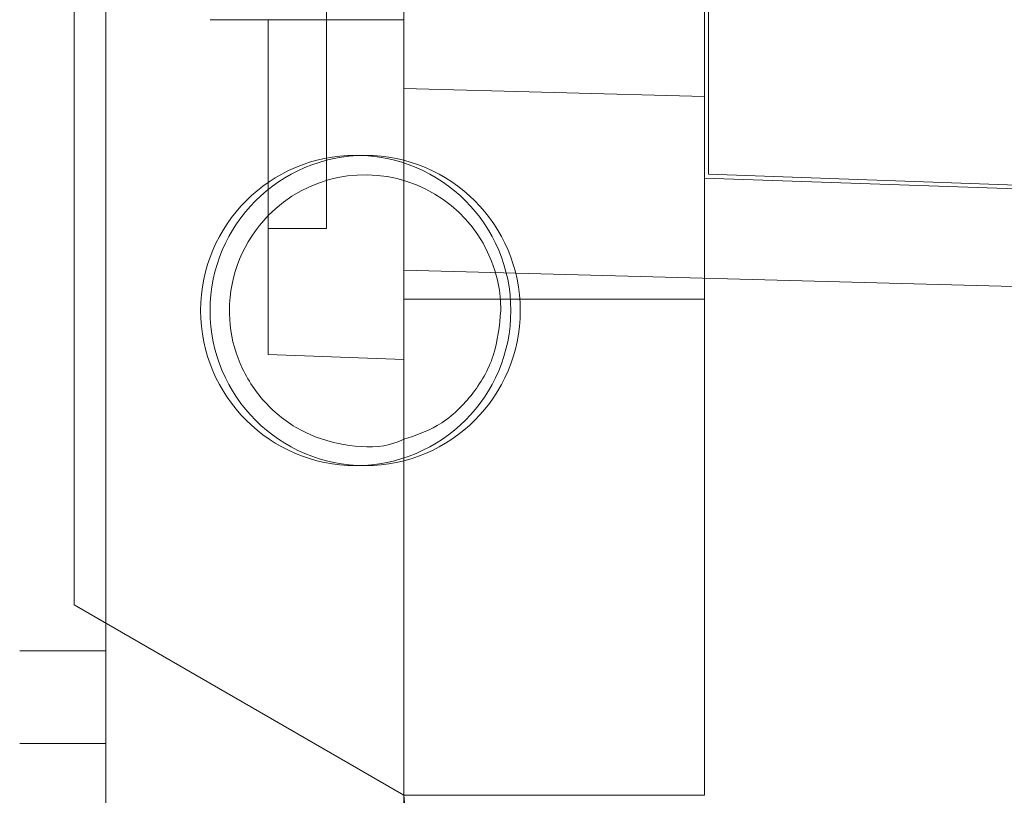
# Model space of a CAD drawing. Units: inches. Extents: x 0.3 to 10.6, y 0.2 to 8.2.
# Drawn here: x 6 to 6.1, y 5.3 to 5.4 of the extents above; entities that cross this region are included whole.
import ezdxf

# ---------------------------------------------------------------- set-up
doc = ezdxf.new("R2010")
doc.units = ezdxf.units.IN
doc.header["$MEASUREMENT"] = 0

msp = doc.modelspace()

# ---------------------------------------------------------------- linework, layer by layer
at = {"lineweight": 0}
for p, q in [((6.029979002850495, 3.818786134823266), (6.029979002850497, 5.987536134823264)), ((6.052366989928863, 5.458632591516739), (6.052366989928856, 5.397608969469498)), ((6.090752816700674, 5.390451251079948), (6.090752816700508, 5.402737592300134)), ((6.046461478117829, 5.397608969469498), (6.052366989928856, 5.397608969469498)), ((6.046461478117829, 5.397608969469498), (6.052366989928856, 5.397608969469498)), ((6.060241005677054, 5.390451251079948), (6.090752816700674, 5.390451251079948)), ((6.090752816700674, 5.390451251079948), (6.090752816700672, 5.340073536397939)), ((6.029979002850498, 5.354723634823265), (6.021229002850498, 5.354723634823265)), ((6.021229002850498, 5.345348634823265), (6.029979002850498, 5.345348634823265)), ((6.090752816700672, 5.340073536397939), (6.06024100567705, 5.340073536397939)), ((6.06024100567705, 5.340073536397939), (6.07244151018935, 5.200621131702095))]:
    msp.add_line(p, q, dxfattribs=at)
at = {"lineweight": 15}
for p, q in [((6.090752816700679, 5.402737592300134), (6.090752816700714, 5.731068101590115)), ((6.091146517488079, 5.403117784731162), (6.091146517488114, 5.730684575262959)), ((6.060241005677058, 5.411837957379006), (6.060241005677072, 5.500409632347777)), ((6.026776438747925, 5.423724021635868), (6.026776438747918, 5.359394313123456)), ((6.060241005677058, 5.418813693878239), (6.040555966306968, 5.418813693878924)), ((6.046461478118, 5.41881369387891), (6.046461478117829, 5.384813190432348)), ((6.060241005677058, 5.411837957379006), (6.090752816700679, 5.411020373604368)), ((6.060241005677054, 5.393376890971346), (6.060241005677058, 5.411837957379006)), ((6.194099273393425, 5.39952259527361), (6.091146517488079, 5.403117784731148)), ((6.194099273393425, 5.399128654508149), (6.090752816700679, 5.402737592300134)), ((6.060241005677054, 5.393376890971346), (6.18425675370854, 5.390053808532484)), ((6.060241005677044, 5.277235710350092), (6.060241005677054, 5.393376890971346)), ((6.046461478117829, 5.384813190432348), (6.06024100567689, 5.384331998726752)), ((6.046461478117829, 5.384813190432348), (6.06024100567689, 5.384331998726752)), ((6.06024100567705, 5.340073536397939), (6.026776438747928, 5.359394313123456))]:
    msp.add_line(p, q, dxfattribs=at)
at = {"lineweight": 0}
for centre, radius in [((6.055347924681948, 5.389294572277542), 0.01574750000000247), ((6.056303997803023, 5.389286134823847), 0.01574750000000069)]:
    msp.add_circle(centre, radius, dxfattribs=at)
msp.add_arc((6.056303997803044, 5.389286134823832), 0.0137795275590511, 359.9999999970869, 135.5846914038784, dxfattribs=at)
at = {"lineweight": 15}
msp.add_arc((6.056303997803044, 5.389286134823832), 0.01377952755904754, 135.5846914038784, 180.0000000000562, dxfattribs=at)
msp.add_open_spline([(6.060241005677054, 5.376217662058437), (6.059939453065275, 5.376084366121183), (6.058223182412624, 5.375325719383296), (6.0546490656274, 5.375415303958679), (6.050160759671897, 5.376640654789273), (6.046315924301055, 5.379415820480578), (6.04362375885362, 5.383267172442086), (6.042606032729872, 5.386777549797634), (6.042540182365985, 5.388802883320091), (6.042524470243997, 5.389286134823861)], degree=3, knots=[0, 0, 0, 0, 0.03856920446441878, 0.2195145760068656, 0.4004599475520895, 0.5814053190950351, 0.7623506906370399, 0.9432960621813417, 1, 1, 1, 1], dxfattribs=at)
msp.add_open_spline([(6.060241005677054, 5.376217662058437), (6.059939453065275, 5.376084366121183), (6.058223182412624, 5.375325719383296), (6.0546490656274, 5.375415303958679), (6.050160759671897, 5.376640654789273), (6.046315924301055, 5.379415820480578), (6.04362375885362, 5.383267172442086), (6.042606032729872, 5.386777549797634), (6.042540182365985, 5.388802883320091), (6.042524470243997, 5.389286134823861)], degree=3, knots=[0, 0, 0, 0, 0.03856920446441878, 0.2195145760068656, 0.4004599475520895, 0.5814053190950351, 0.7623506906370399, 0.9432960621813417, 1, 1, 1, 1], dxfattribs=at)
at = {"lineweight": 0}
msp.add_open_spline([(6.070083525362096, 5.389286134823132), (6.069931968772221, 5.387734281596057), (6.069628855592474, 5.384630575141918), (6.067241592828213, 5.380541769570574), (6.064034243742757, 5.377503693888126), (6.061400699379648, 5.376610836172055), (6.060241005677054, 5.376217662058437)], degree=3, knots=[0, 0, 0, 0, 0.26407199108191, 0.5281439821616447, 0.7922159732397569, 1, 1, 1, 1], dxfattribs=at)
msp.add_open_spline([(6.070083525362096, 5.389286134823132), (6.069931968772221, 5.387734281596057), (6.069628855592474, 5.384630575141918), (6.067241592828213, 5.380541769570574), (6.064034243742757, 5.377503693888126), (6.061400699379648, 5.376610836172055), (6.060241005677054, 5.376217662058437)], degree=3, knots=[0, 0, 0, 0, 0.26407199108191, 0.5281439821616447, 0.7922159732397569, 1, 1, 1, 1], dxfattribs=at)

doc.saveas('drawing.dxf')
